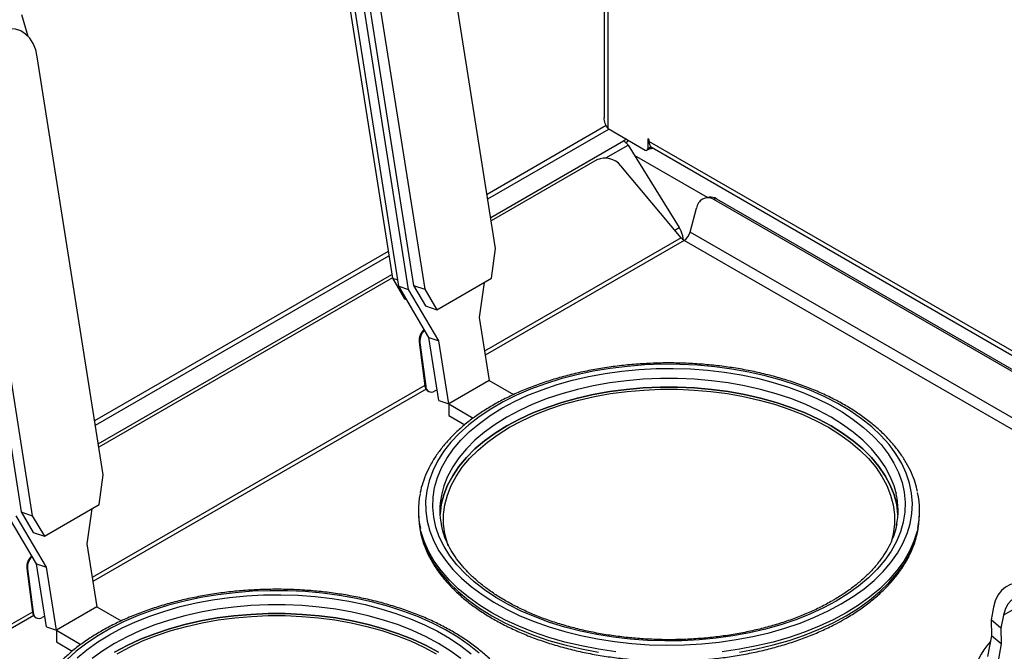
# Model space of a CAD drawing. Units: millimetres. Extents: x 5 to 415, y 5 to 292.
# Drawn here: x 351 to 379, y 253 to 271 of the extents above; entities that cross this region are included whole.
import ezdxf

# ---------------------------------------------------------------- set-up
doc = ezdxf.new("R2010")
doc.units = ezdxf.units.MM

msp = doc.modelspace()

# ---------------------------------------------------------------- linework, layer by layer
at = {"color": 7, "linetype": 'Continuous', "lineweight": 25}
for p, q in [((367.774, 279.167), (367.774, 268.078)), ((367.883, 267.776), (367.883, 278.701)), ((364.742, 264.425), (362.902, 276.108)), ((360.021, 275.277), (361.861, 263.594)), ((362.037, 263.37), (360.164, 275.26)), ((362.314, 263.274), (360.442, 275.164)), ((360.61, 275.073), (362.45, 263.39)), ((360.922, 274.965), (362.762, 263.282)), ((351.5, 270.963), (351.681, 270.356)), ((353.782, 258.098), (351.942, 269.781)), ((349.65, 268.746), (351.49, 257.063)), ((349.962, 268.638), (351.802, 256.955)), ((367.836, 267.859), (364.504, 265.936)), ((367.883, 267.776), (368.922, 267.175)), ((368.399, 267.478), (368.319, 267.431)), ((368.319, 267.431), (368.319, 267.431)), ((369.035, 267.461), (368.993, 267.486)), ((368.993, 267.486), (368.993, 267.216)), ((369.035, 267.412), (369.035, 267.461)), ((368.446, 267.313), (369.868, 265.008)), ((368.972, 267.17), (369.057, 267.219)), ((369.078, 267.265), (368.993, 267.216)), ((369.078, 267.272), (369.078, 267.265)), ((369.112, 267.243), (388.479, 256.062)), ((367.571, 266.903), (364.62, 265.2)), ((369.927, 264.722), (368.237, 266.736)), ((370.711, 265.854), (370.631, 265.842)), ((370.91, 265.814), (370.83, 265.801)), ((370.83, 265.801), (388.401, 255.658)), ((370.91, 265.814), (388.411, 255.71)), ((370.176, 264.88), (370.356, 265.552)), ((361.743, 264.342), (353.544, 259.609)), ((364.627, 263.59), (364.742, 264.425)), ((361.859, 263.606), (353.66, 258.873)), ((361.861, 263.594), (362.009, 263.543)), ((361.861, 263.594), (362.198, 263.02)), ((363.099, 262.708), (364.627, 263.59)), ((362.037, 263.37), (362.314, 263.274)), ((362.88, 261.936), (362.037, 263.37)), ((363.157, 261.84), (362.314, 263.274)), ((362.45, 263.39), (362.787, 262.816)), ((362.45, 263.39), (362.762, 263.282)), ((362.762, 263.282), (363.099, 262.708)), ((364.424, 263.473), (364.288, 262.493)), ((362.198, 263.02), (362.254, 263.001)), ((362.787, 262.816), (363.099, 262.708)), ((364.288, 262.493), (364.566, 260.731)), ((362.88, 261.936), (363.157, 261.84)), ((363.157, 260.174), (362.88, 261.936)), ((363.434, 260.078), (363.157, 261.84)), ((362.631, 261.799), (362.61, 261.807)), ((362.61, 261.807), (362.77, 260.582)), ((362.631, 261.799), (362.791, 260.574)), ((364.566, 260.731), (363.434, 260.078)), ((364.566, 260.731), (365.246, 260.338)), ((362.77, 260.582), (362.791, 260.574)), ((363.109, 260.476), (363.038, 260.435)), ((362.874, 260.425), (362.895, 260.417)), ((363.157, 260.174), (363.434, 260.078)), ((363.434, 260.078), (363.434, 259.751)), ((363.434, 260.078), (364.12, 259.682)), ((363.434, 259.751), (363.88, 259.494)), ((353.666, 257.263), (353.782, 258.098)), ((352.139, 256.381), (353.666, 257.263)), ((351.919, 255.608), (351.076, 257.043)), ((352.197, 255.512), (351.354, 256.947)), ((351.49, 257.063), (351.827, 256.489)), ((351.49, 257.063), (351.802, 256.955)), ((351.802, 256.955), (352.139, 256.381)), ((353.463, 257.145), (353.328, 256.165)), ((362.586, 257.098), (362.586, 257.016)), ((376.586, 257.016), (376.586, 257.098)), ((351.827, 256.489), (352.139, 256.381)), ((353.328, 256.165), (353.605, 254.404)), ((351.919, 255.608), (352.197, 255.512)), ((352.197, 253.847), (351.919, 255.608)), ((352.474, 253.751), (352.197, 255.512)), ((351.671, 255.471), (351.65, 255.479)), ((351.65, 255.479), (351.81, 254.255)), ((351.671, 255.471), (351.831, 254.247)), ((353.605, 254.404), (352.474, 253.751)), ((353.605, 254.404), (354.286, 254.011)), ((378.651, 254.4), (378.582, 254.04)), ((351.81, 254.255), (351.831, 254.247)), ((352.149, 254.149), (352.078, 254.108)), ((378.929, 254.176), (378.859, 253.815)), ((351.914, 254.098), (351.935, 254.09)), ((378.859, 253.815), (378.582, 254.04)), ((378.582, 254.04), (378.591, 253.596)), ((352.197, 253.847), (352.474, 253.751)), ((352.474, 253.751), (352.474, 253.424)), ((352.474, 253.751), (353.16, 253.355)), ((378.591, 253.596), (378.48, 253.02)), ((378.868, 253.372), (378.591, 253.596)), ((378.859, 253.815), (378.868, 253.372)), ((352.474, 253.424), (352.92, 253.167)), ((378.868, 253.372), (378.758, 252.796))]:
    msp.add_line(p, q, dxfattribs=at)
at = {"color": 8, "linetype": 'Continuous', "lineweight": 25}
for p, q in [((364.523, 265.812), (367.904, 267.763)), ((364.606, 265.288), (368.319, 267.431)), ((369.035, 267.412), (388.501, 256.175)), ((367.824, 266.954), (368.446, 267.313)), ((370.66, 265.846), (368.626, 267.021)), ((369.746, 264.937), (369.868, 265.008)), ((388.176, 254.489), (370.176, 264.88)), ((369.927, 264.722), (364.436, 261.552)), ((370.01, 264.65), (364.454, 261.442)), ((388.12, 254.195), (370.01, 264.65)), ((353.563, 259.485), (361.762, 264.218)), ((353.646, 258.96), (361.845, 263.694)), ((362.77, 260.59), (353.476, 255.225)), ((362.802, 260.488), (353.494, 255.115)), ((379.761, 254.656), (378.929, 254.176)), ((351.809, 254.262), (342.516, 248.898)), ((351.842, 254.161), (342.533, 248.788))]:
    msp.add_line(p, q, dxfattribs=at)
at = {"color": 7, "linetype": 'Continuous', "lineweight": 25, "flags": 128}
for points in [[(351.942, 269.781), (351.897, 269.976), (351.825, 270.15), (351.73, 270.299), (351.614, 270.418), (351.48, 270.504), (351.331, 270.554), (351.172, 270.568), (351.007, 270.545), (350.84, 270.485), (350.677, 270.391), (350.521, 270.264), (350.377, 270.109), (350.248, 269.929), (350.139, 269.73), (350.052, 269.516), (349.989, 269.294), (349.953, 269.069), (349.944, 268.849), (349.962, 268.638)], [(368.446, 267.45), (368.419, 267.415), (368.391, 267.373)], [(374.394, 254.486), (374.729, 254.693), (375.036, 254.914), (375.316, 255.147), (375.565, 255.391), (375.783, 255.645), (375.969, 255.908), (376.122, 256.177), (376.24, 256.452), (376.324, 256.731), (376.372, 257.014), (376.386, 257.297), (376.364, 257.58), (376.306, 257.862), (376.214, 258.14), (376.087, 258.414), (375.926, 258.681), (375.732, 258.942), (375.505, 259.193), (375.249, 259.435), (374.962, 259.665), (374.648, 259.883), (374.307, 260.087), (373.941, 260.276), (373.553, 260.45), (373.144, 260.607), (372.717, 260.746), (372.273, 260.868), (371.815, 260.97), (371.346, 261.053), (370.867, 261.117), (370.382, 261.16), (369.893, 261.183), (369.402, 261.186), (368.912, 261.168), (368.425, 261.129), (367.945, 261.071), (367.473, 260.993), (367.012, 260.895), (366.565, 260.778), (366.133, 260.643), (365.719, 260.491), (365.326, 260.321), (364.954, 260.136), (364.607, 259.935), (364.286, 259.721), (363.992, 259.494), (363.728, 259.255), (363.494, 259.006), (363.292, 258.747), (363.123, 258.481), (362.987, 258.209), (362.886, 257.931), (362.82, 257.651), (362.789, 257.368), (362.793, 257.084), (362.833, 256.802), (362.908, 256.522), (363.018, 256.245), (363.162, 255.974), (363.34, 255.71), (363.55, 255.454), (363.791, 255.207), (364.063, 254.971), (364.364, 254.747), (364.692, 254.536), (365.045, 254.339), (365.422, 254.158), (365.821, 253.993), (366.239, 253.844), (366.675, 253.714), (367.126, 253.602), (367.59, 253.509), (368.064, 253.435), (368.547, 253.382), (369.034, 253.349), (369.525, 253.336), (370.015, 253.344), (370.504, 253.372), (370.988, 253.42), (371.464, 253.489), (371.931, 253.577), (372.385, 253.684), (372.825, 253.81), (373.248, 253.954), (373.652, 254.115), (374.035, 254.293), (374.394, 254.486)], [(374.253, 254.567), (373.9, 254.378), (373.524, 254.204), (373.127, 254.046), (372.711, 253.905), (372.278, 253.783), (371.831, 253.678), (371.372, 253.593), (370.903, 253.528), (370.428, 253.482), (369.948, 253.457), (369.466, 253.452), (368.984, 253.467), (368.506, 253.503), (368.034, 253.558), (367.57, 253.634), (367.116, 253.728), (366.676, 253.842), (366.251, 253.973), (365.844, 254.123), (365.458, 254.289), (365.093, 254.471), (364.752, 254.667), (364.437, 254.878), (364.149, 255.101), (363.89, 255.336), (363.662, 255.581), (363.466, 255.836), (363.302, 256.097), (363.171, 256.365), (363.075, 256.638), (363.014, 256.914), (362.987, 257.192), (362.996, 257.47), (363.04, 257.747), (363.119, 258.022), (363.232, 258.292), (363.38, 258.557), (363.56, 258.815), (363.773, 259.065), (364.016, 259.305), (364.289, 259.535), (364.591, 259.752), (364.919, 259.956), (365.272, 260.145), (365.648, 260.319), (366.046, 260.477), (366.462, 260.618), (366.894, 260.74), (367.341, 260.844), (367.8, 260.929), (368.269, 260.995), (368.745, 261.04), (369.225, 261.066), (369.707, 261.071), (370.188, 261.056), (370.666, 261.02), (371.139, 260.965), (371.603, 260.889), (372.056, 260.795), (372.496, 260.681), (372.921, 260.549), (373.328, 260.4), (373.715, 260.234), (374.079, 260.052), (374.42, 259.855), (374.735, 259.645), (375.023, 259.421), (375.282, 259.187), (375.51, 258.941), (375.706, 258.687), (375.87, 258.426), (376.001, 258.158), (376.097, 257.885), (376.159, 257.609), (376.185, 257.331), (376.176, 257.053), (376.132, 256.776), (376.053, 256.501), (375.94, 256.231), (375.793, 255.966), (375.612, 255.708), (375.4, 255.458), (375.156, 255.218), (374.883, 254.988), (374.581, 254.771), (374.253, 254.567)], [(374.112, 259.466), (373.761, 259.654), (373.387, 259.826), (372.991, 259.982), (372.577, 260.12), (372.145, 260.24), (371.7, 260.34), (371.243, 260.422), (370.776, 260.483), (370.303, 260.525), (369.825, 260.545), (369.347, 260.545), (368.869, 260.525), (368.396, 260.483), (367.93, 260.422), (367.472, 260.34), (367.027, 260.24), (366.596, 260.12), (366.181, 259.982), (365.786, 259.826), (365.411, 259.654), (365.061, 259.466), (364.735, 259.263), (364.437, 259.047), (364.167, 258.819), (363.928, 258.58), (363.72, 258.331), (363.545, 258.073), (363.404, 257.809), (363.298, 257.54), (363.226, 257.267), (363.191, 256.991), (363.19, 256.976)], [(365.061, 259.466), (365.411, 259.654), (365.786, 259.826), (366.181, 259.982), (366.596, 260.12), (367.027, 260.24), (367.472, 260.34), (367.93, 260.422), (368.396, 260.483), (368.869, 260.525), (369.347, 260.545), (369.825, 260.545), (370.303, 260.525), (370.776, 260.483), (371.243, 260.422), (371.7, 260.34), (372.145, 260.24), (372.577, 260.12), (372.991, 259.982), (373.387, 259.826), (373.761, 259.654), (374.112, 259.466), (374.437, 259.263), (374.735, 259.047), (375.005, 258.819), (375.244, 258.58), (375.452, 258.331), (375.627, 258.073), (375.768, 257.809), (375.874, 257.54), (375.946, 257.267), (375.982, 256.991), (375.983, 256.976)], [(365.131, 259.425), (365.477, 259.61), (365.845, 259.779), (366.234, 259.932), (366.642, 260.068), (367.067, 260.186), (367.505, 260.286), (367.956, 260.366), (368.415, 260.426), (368.881, 260.467), (369.351, 260.487), (369.822, 260.487), (370.291, 260.467), (370.757, 260.426), (371.217, 260.366), (371.667, 260.286), (372.105, 260.186), (372.53, 260.068), (372.938, 259.932), (373.327, 259.779), (373.695, 259.61), (374.041, 259.425), (374.361, 259.225), (374.655, 259.013), (374.92, 258.788), (375.156, 258.552), (375.36, 258.307), (375.533, 258.054), (375.671, 257.794), (375.776, 257.529), (375.846, 257.26), (375.882, 256.989), (375.882, 256.717), (375.846, 256.446), (375.791, 256.223)], [(363.19, 256.976), (363.191, 256.991), (363.226, 257.267), (363.298, 257.54), (363.404, 257.809), (363.545, 258.073), (363.72, 258.331), (363.928, 258.58), (364.167, 258.819), (364.437, 259.047), (364.735, 259.263), (365.061, 259.466)], [(363.417, 256.115), (363.396, 256.177), (363.326, 256.446), (363.29, 256.717), (363.29, 256.989), (363.326, 257.26), (363.396, 257.529), (363.501, 257.794), (363.64, 258.054), (363.812, 258.307), (364.016, 258.552), (364.252, 258.788), (364.517, 259.013), (364.811, 259.225), (365.131, 259.425)], [(375.983, 256.976), (375.982, 256.991), (375.946, 257.267), (375.874, 257.54), (375.768, 257.809), (375.627, 258.073), (375.452, 258.331), (375.244, 258.58), (375.005, 258.819), (374.735, 259.047), (374.437, 259.263), (374.112, 259.466)], [(362.586, 257.016), (362.604, 256.728), (362.637, 256.529)], [(376.534, 256.523), (376.568, 256.728), (376.586, 257.016)], [(381.087, 253.55), (380.973, 253.786), (380.84, 254.013), (380.69, 254.227), (380.527, 254.424), (380.353, 254.6), (380.171, 254.752), (379.986, 254.877), (379.8, 254.972), (379.617, 255.035), (379.442, 255.066), (379.276, 255.064), (379.124, 255.029), (378.987, 254.961), (378.87, 254.862), (378.774, 254.734), (378.7, 254.579), (378.651, 254.4)], [(364.288, 253.108), (364.002, 253.338), (363.688, 253.556), (363.347, 253.76), (362.981, 253.949), (362.593, 254.123), (362.184, 254.28), (361.757, 254.419), (361.313, 254.54), (360.855, 254.643), (360.386, 254.726), (359.907, 254.79), (359.422, 254.833), (358.933, 254.856), (358.442, 254.858), (357.952, 254.841), (357.465, 254.802), (356.985, 254.744), (356.513, 254.666), (356.052, 254.568), (355.605, 254.451), (355.173, 254.316), (354.759, 254.163), (354.366, 253.994), (353.994, 253.808), (353.647, 253.608), (353.326, 253.394), (353.032, 253.166), (352.768, 252.928)], [(353.056, 252.978), (353.329, 253.207), (353.631, 253.425), (353.959, 253.628), (354.312, 253.818), (354.688, 253.992), (355.085, 254.15), (355.501, 254.29), (355.934, 254.413), (356.381, 254.517), (356.84, 254.602), (357.309, 254.668), (357.784, 254.713), (358.264, 254.739), (358.746, 254.744), (359.228, 254.729), (359.706, 254.693), (360.178, 254.637), (360.642, 254.562), (361.096, 254.468), (361.536, 254.354), (361.961, 254.222), (362.368, 254.073), (362.754, 253.907), (363.119, 253.725), (363.46, 253.528), (363.775, 253.318), (364.063, 253.094)], [(380.851, 253.505), (380.748, 253.716), (380.626, 253.917), (380.488, 254.103), (380.337, 254.271), (380.177, 254.416), (380.012, 254.534), (379.845, 254.623), (379.682, 254.68), (379.526, 254.704), (379.381, 254.694), (379.25, 254.651), (379.137, 254.575), (379.044, 254.469), (378.974, 254.334), (378.929, 254.176)], [(363.151, 253.139), (362.801, 253.326), (362.426, 253.499), (362.031, 253.654), (361.616, 253.793), (361.185, 253.912), (360.74, 254.013), (360.282, 254.095), (359.816, 254.156), (359.342, 254.197), (358.865, 254.218), (358.387, 254.218), (357.909, 254.197), (357.436, 254.156), (356.969, 254.095), (356.512, 254.013), (356.067, 253.912), (355.635, 253.793), (355.221, 253.654), (354.825, 253.499), (354.451, 253.326), (354.1, 253.139)], [(354.1, 253.139), (354.451, 253.326), (354.825, 253.499), (355.221, 253.654), (355.635, 253.793), (356.067, 253.912), (356.512, 254.013), (356.969, 254.095), (357.436, 254.156), (357.909, 254.197), (358.387, 254.218), (358.865, 254.218), (359.342, 254.197), (359.816, 254.156), (360.282, 254.095), (360.74, 254.013), (361.185, 253.912), (361.616, 253.793), (362.031, 253.654), (362.426, 253.499), (362.801, 253.326), (363.151, 253.139)], [(354.171, 253.097), (354.517, 253.282), (354.885, 253.452), (355.274, 253.605), (355.682, 253.741), (356.107, 253.859), (356.545, 253.959), (356.995, 254.039), (357.455, 254.099), (357.921, 254.14), (358.39, 254.16), (358.861, 254.16), (359.331, 254.14), (359.797, 254.099), (360.256, 254.039), (360.707, 253.959), (361.145, 253.859), (361.57, 253.741), (361.978, 253.605), (362.367, 253.452), (362.735, 253.282), (363.081, 253.097)]]:
    msp.add_lwpolyline(points, dxfattribs=at)
at = {"color": 8, "linetype": 'Continuous', "lineweight": 25, "flags": 128}
for points in [[(375.937, 257.553), (375.874, 257.785), (375.768, 258.054), (375.627, 258.318), (375.452, 258.576), (375.244, 258.825), (375.005, 259.064), (374.735, 259.292), (374.437, 259.508), (374.112, 259.711), (373.761, 259.899), (373.387, 260.071), (372.991, 260.226), (372.577, 260.365), (372.145, 260.485), (371.7, 260.585), (371.243, 260.667), (370.776, 260.728), (370.303, 260.77), (369.825, 260.79), (369.347, 260.79), (368.869, 260.77), (368.396, 260.728), (367.93, 260.667), (367.472, 260.585), (367.027, 260.485), (366.596, 260.365), (366.181, 260.226), (365.786, 260.071), (365.411, 259.899), (365.061, 259.711), (364.735, 259.508), (364.437, 259.292), (364.167, 259.064), (363.928, 258.825), (363.72, 258.576), (363.545, 258.318), (363.404, 258.054), (363.298, 257.785), (363.229, 257.525)], [(376.533, 256.6), (376.515, 256.523), (376.426, 256.239), (376.303, 255.96), (376.145, 255.686), (375.953, 255.419), (375.73, 255.161), (375.475, 254.913), (375.19, 254.676), (374.876, 254.452), (374.536, 254.241)], [(362.637, 256.529), (362.657, 256.441), (362.746, 256.158), (362.87, 255.878), (363.027, 255.604), (363.219, 255.338), (363.442, 255.08), (363.697, 254.832), (363.982, 254.595), (364.296, 254.37), (364.636, 254.159), (365.002, 253.962), (365.391, 253.781), (365.802, 253.617), (366.231, 253.47), (366.678, 253.341), (367.14, 253.23), (367.614, 253.139)], [(368.098, 253.149), (367.614, 253.221), (367.14, 253.312), (366.678, 253.422), (366.231, 253.551), (365.802, 253.699), (365.391, 253.863), (365.002, 254.044), (364.636, 254.241), (364.296, 254.452), (363.982, 254.676), (363.697, 254.913), (363.442, 255.161), (363.219, 255.419), (363.027, 255.686), (362.87, 255.96), (362.746, 256.239), (362.657, 256.523), (362.64, 256.596)], [(374.536, 254.159), (374.876, 254.37), (375.19, 254.595), (375.475, 254.832), (375.73, 255.08), (375.953, 255.338), (376.145, 255.604), (376.303, 255.878), (376.426, 256.158), (376.515, 256.441), (376.534, 256.523)], [(363.775, 252.965), (363.477, 253.181), (363.151, 253.383), (362.801, 253.571), (362.426, 253.744), (362.031, 253.899), (361.616, 254.037), (361.185, 254.157), (360.74, 254.258), (360.282, 254.34), (359.816, 254.401), (359.342, 254.442), (358.865, 254.463), (358.387, 254.463), (357.909, 254.442), (357.436, 254.401), (356.969, 254.34), (356.512, 254.258), (356.067, 254.157), (355.635, 254.037), (355.221, 253.899), (354.825, 253.744), (354.451, 253.571), (354.1, 253.383), (353.775, 253.181), (353.476, 252.965)], [(374.536, 254.241), (374.17, 254.044), (373.781, 253.863), (373.371, 253.699), (372.941, 253.551), (372.494, 253.422), (372.032, 253.312), (371.558, 253.221), (371.074, 253.149)], [(371.558, 253.139), (372.032, 253.23), (372.494, 253.341), (372.941, 253.47), (373.371, 253.617), (373.781, 253.781), (374.17, 253.962), (374.536, 254.159)]]:
    msp.add_lwpolyline(points, dxfattribs=at)
at = {"color": 7, "linetype": 'Continuous', "lineweight": 25}
for centre, radius, start, end in [((369.202, 267.386), 0.169, 170.921, 237.7674), ((368.95, 267.209), 0.0437, 230.7956, 9.2137), ((369.029, 267.26), 0.0493, 305.0122, 6.2977), ((369.072, 267.374), 0.154, 264.9916, 292.7452), ((367.798, 266.397), 0.554, 37.5903, 114.1186), ((370.678, 265.514), 0.325, 62.1035, 173.3473), ((370.754, 265.557), 0.3, 58.7665, 98.1795), ((369.798, 264.978), 0.391, 302.8926, 345.4874), ((370.175, 264.924), 0.32, 219.2595, 239.0058), ((363.027, 261.85), 0.419, 131.9089, 185.9028), ((363.05, 261.841), 0.421, 134.0127, 185.8239), ((362.954, 260.591), 0.184, 182.6069, 244.166), ((362.951, 260.57), 0.16, 178.4342, 302.688), ((364.94, 257.098), 2.353, 168.6449, 192.3128), ((365.343, 257.098), 2.156, 168.5949, 191.2994), ((373.832, 257.098), 2.153, 349.0564, 12.185), ((374.231, 257.098), 2.355, 347.7814, 12.4237), ((352.067, 255.523), 0.419, 131.9091, 185.9024), ((352.089, 255.514), 0.421, 134.0131, 185.8235), ((351.994, 254.264), 0.184, 182.6069, 244.1665), ((351.991, 254.243), 0.16, 178.4343, 302.6881), ((380.375, 251.848), 2.409, 138.9184, 166.0073)]:
    msp.add_arc(centre, radius, start, end, dxfattribs=at)
for points, knots in [([(367.883, 267.776), (367.852, 267.823), (367.79, 267.917), (367.779, 268.024), (367.774, 268.078)], [0, 0, 0, 0, 0.500003, 1, 1, 1, 1]), ([(368.319, 267.431), (368.341, 267.415), (368.385, 267.384), (368.426, 267.337), (368.446, 267.313)], [0, 0, 0, 0, 0.500004, 1, 1, 1, 1]), ([(369.868, 265.008), (369.886, 264.977), (369.922, 264.916), (369.957, 264.812), (369.975, 264.73), (369.973, 264.688), (369.973, 264.68)], [0, 0, 0, 0, 0.306155, 0.612328, 0.918484, 1, 1, 1, 1]), ([(376.526, 257.633), (376.507, 257.715), (376.465, 257.889), (376.363, 258.15), (376.229, 258.417), (376.064, 258.678), (375.87, 258.932), (375.647, 259.178), (375.397, 259.414), (375.119, 259.639), (374.817, 259.853), (374.491, 260.054), (374.143, 260.241), (373.774, 260.414), (373.386, 260.571), (372.982, 260.713), (372.562, 260.839), (372.129, 260.947), (371.685, 261.039), (371.232, 261.112), (370.771, 261.168), (370.305, 261.205), (369.835, 261.224), (369.365, 261.225), (368.896, 261.207), (368.429, 261.171), (367.968, 261.116), (367.514, 261.044), (367.07, 260.953), (366.636, 260.846), (366.216, 260.721), (365.81, 260.581), (365.422, 260.424), (365.052, 260.252), (364.702, 260.065), (364.374, 259.865), (364.069, 259.651), (363.789, 259.426), (363.536, 259.189), (363.31, 258.942), (363.113, 258.686), (362.947, 258.423), (362.809, 258.153), (362.708, 257.878), (362.65, 257.689), (362.636, 257.591), (362.635, 257.587)], [0, 0, 0, 0, 0.020256, 0.043066, 0.065974, 0.088995, 0.112124, 0.135348, 0.158644, 0.181992, 0.205373, 0.22877, 0.252171, 0.275569, 0.298959, 0.322339, 0.345708, 0.369068, 0.392418, 0.415761, 0.439097, 0.462429, 0.485758, 0.509085, 0.532413, 0.555743, 0.579076, 0.602415, 0.625761, 0.649116, 0.672481, 0.695859, 0.719249, 0.742653, 0.766071, 0.7895, 0.812937, 0.836373, 0.859796, 0.883191, 0.906537, 0.929809, 0.952986, 0.97605, 0.998994, 1, 1, 1, 1]), ([(374.153, 254.577), (374.098, 254.546), (373.936, 254.455), (373.653, 254.314), (373.297, 254.159), (372.922, 254.019), (372.531, 253.893), (372.125, 253.784), (371.706, 253.691), (371.276, 253.614), (370.838, 253.555), (370.394, 253.514), (369.946, 253.491), (369.496, 253.485), (369.046, 253.498), (368.599, 253.529), (368.157, 253.577), (367.722, 253.643), (367.296, 253.726), (366.882, 253.826), (366.482, 253.942), (366.097, 254.073), (365.729, 254.22), (365.381, 254.38), (365.054, 254.553), (364.749, 254.739), (364.468, 254.935), (364.213, 255.141), (363.984, 255.357), (363.782, 255.58), (363.609, 255.809), (363.464, 256.044), (363.349, 256.284), (363.269, 256.504), (363.241, 256.643), (363.229, 256.702)], [0, 0, 0, 0, 0.016228, 0.047166, 0.078121, 0.10909, 0.140076, 0.171077, 0.202093, 0.233123, 0.264164, 0.295213, 0.326268, 0.357327, 0.388387, 0.419444, 0.450496, 0.48154, 0.512573, 0.543592, 0.574596, 0.605582, 0.636548, 0.667493, 0.698419, 0.729327, 0.760223, 0.791115, 0.822016, 0.852945, 0.883932, 0.915016, 0.946242, 0.977657, 1, 1, 1, 1]), ([(375.946, 256.715), (375.943, 256.693), (375.927, 256.587), (375.867, 256.4), (375.766, 256.155), (375.632, 255.915), (375.47, 255.68), (375.279, 255.452), (375.06, 255.232), (374.815, 255.021), (374.544, 254.82), (374.319, 254.674), (374.184, 254.595), (374.153, 254.577)], [0, 0, 0, 0, 0.028047, 0.134802, 0.240919, 0.346306, 0.451018, 0.55519, 0.658975, 0.762509, 0.865901, 0.969229, 1, 1, 1, 1]), ([(362.643, 256.503), (362.649, 256.47), (362.672, 256.344), (362.744, 256.129), (362.858, 255.859), (363.004, 255.595), (363.18, 255.336), (363.386, 255.086), (363.62, 254.844), (363.881, 254.612), (364.168, 254.391), (364.48, 254.182), (364.815, 253.986), (365.171, 253.804), (365.548, 253.637), (365.942, 253.486), (366.353, 253.35), (366.778, 253.231), (367.215, 253.129), (367.663, 253.045), (368.12, 252.979), (368.583, 252.93), (369.051, 252.9), (369.521, 252.888), (369.991, 252.895), (370.459, 252.92), (370.924, 252.963), (371.382, 253.025), (371.833, 253.104), (372.273, 253.201), (372.702, 253.315), (373.117, 253.446), (373.516, 253.593), (373.897, 253.756), (374.223, 253.915), (374.416, 254.023), (374.494, 254.067)], [0, 0, 0, 0, 0.010508, 0.040083, 0.069765, 0.099586, 0.129552, 0.159653, 0.189867, 0.220164, 0.250518, 0.280906, 0.311308, 0.341712, 0.372107, 0.402492, 0.432863, 0.46322, 0.493565, 0.523899, 0.554224, 0.584541, 0.614853, 0.645161, 0.67547, 0.705779, 0.736092, 0.76641, 0.796736, 0.827073, 0.857422, 0.887785, 0.918165, 0.948561, 0.978976, 1, 1, 1, 1]), ([(374.494, 254.067), (374.553, 254.102), (374.723, 254.202), (374.987, 254.378), (375.276, 254.599), (375.54, 254.832), (375.777, 255.075), (375.985, 255.327), (376.164, 255.588), (376.313, 255.856), (376.428, 256.129), (376.5, 256.343), (376.522, 256.466), (376.527, 256.496)], [0, 0, 0, 0, 0.053845, 0.155963, 0.25812, 0.360243, 0.462271, 0.564121, 0.665695, 0.76689, 0.867615, 0.967822, 1, 1, 1, 1]), ([(365.566, 251.306), (365.546, 251.387), (365.504, 251.562), (365.402, 251.823), (365.269, 252.09), (365.104, 252.351), (364.91, 252.605), (364.687, 252.85), (364.436, 253.086), (364.159, 253.312), (363.857, 253.526), (363.531, 253.726), (363.182, 253.914), (362.814, 254.087), (362.426, 254.244), (362.022, 254.386), (361.602, 254.512), (361.169, 254.62), (360.725, 254.711), (360.271, 254.785), (359.811, 254.841), (359.345, 254.878), (358.875, 254.897), (358.405, 254.898), (357.936, 254.88), (357.469, 254.843), (357.008, 254.789), (356.554, 254.716), (356.11, 254.626), (355.676, 254.519), (355.256, 254.394), (354.85, 254.253), (354.461, 254.097), (354.091, 253.925), (353.742, 253.738), (353.414, 253.538), (353.109, 253.324), (352.829, 253.099), (352.576, 252.862), (352.35, 252.615), (352.153, 252.359), (351.986, 252.095), (351.849, 251.826), (351.747, 251.551), (351.69, 251.362), (351.676, 251.264), (351.675, 251.26)], [0, 0, 0, 0, 0.020256, 0.043066, 0.065974, 0.088995, 0.112124, 0.135348, 0.158644, 0.181992, 0.205373, 0.22877, 0.252171, 0.275569, 0.298959, 0.322339, 0.345708, 0.369068, 0.392418, 0.415761, 0.439097, 0.462429, 0.485758, 0.509085, 0.532413, 0.555743, 0.579076, 0.602415, 0.625761, 0.649116, 0.672481, 0.695859, 0.719249, 0.742653, 0.766071, 0.7895, 0.812937, 0.836373, 0.859796, 0.883191, 0.906537, 0.929809, 0.952986, 0.97605, 0.998994, 1, 1, 1, 1])]:
    msp.add_open_spline(points, degree=3, knots=knots, dxfattribs=at)

doc.saveas('drawing.dxf')
